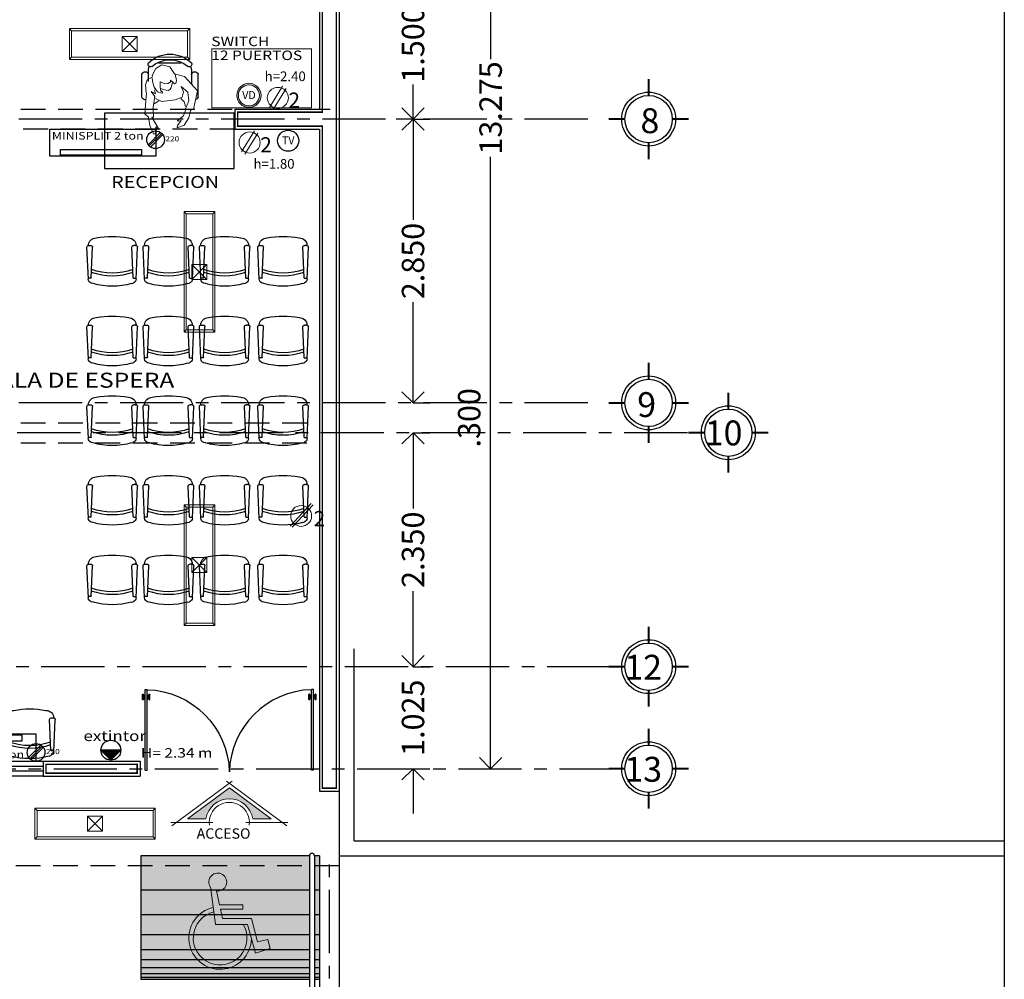
# Model space of a CAD drawing. Units: metres. Extents: x 158 to 328, y 199 to 257.
# Drawn here: x 284 to 294, y 218 to 228 of the extents above; entities that cross this region are included whole.
import ezdxf
from ezdxf.enums import TextEntityAlignment as Align

# ---------------------------------------------------------------- set-up
doc = ezdxf.new("R2010")
doc.units = ezdxf.units.M
doc.header["$MEASUREMENT"] = 0
for name, pattern in [('CENTER', [50.8, 31.75, -6.35, 6.35, -6.35]), ('DASHDOT', [25.4, 12.7, -6.35, 0, -6.35]), ('DASHED2', [9.525, 6.35, -3.175]), ('HIDDEN', [0.375, 0.25, -0.125]), ('HIDDEN2', [0.1875, 0.125, -0.0625])]:
    doc.linetypes.add(name, pattern=pattern)
doc.layers.get('0').update_dxf_attribs({"linetype": 'CONTINUOUS'})
doc.layers.get('DEFPOINTS').update_dxf_attribs({"linetype": 'CONTINUOUS'})
doc.layers.add('Alumbrado', color=150, linetype='CONTINUOUS', lineweight=40)
doc.layers.add('COTAS', color=251, linetype='CONTINUOUS', lineweight=5)
for name, color, linetype in [('calidad', 5, 'CONTINUOUS'), ('contacto 220', 1, 'CONTINUOUS'), ('contactos', 85, 'CONTINUOUS'), ('EJES', 251, 'DASHDOT'), ('INSTALACION_ELECTRICA', 5, 'CONTINUOUS'), ('MOBILIARIO', 8, 'CONTINUOUS'), ('MUROS', 3, 'CONTINUOUS'), ('MUROSBAJOS', 3, 'CONTINUOUS'), ('personas', 251, 'CONTINUOUS'), ('PROYECCIONES', 4, 'HIDDEN'), ('PUERTAS', 7, 'CONTINUOUS'), ('TEX', 7, 'CONTINUOUS'), ('TEXTOS', 7, 'CONTINUOUS'), ('tv', 84, 'CONTINUOUS'), ('TXT', 7, 'CONTINUOUS'), ('VENTANAS', 4, 'CONTINUOUS'), ('voz y datos', 162, 'CONTINUOUS')]:
    doc.layers.add(name, color=color, linetype=linetype)
doc.styles.add('ARIAL', font='arial.ttf')
doc.styles.add('SANSSERIF', font='sas_____.pfb')
doc.styles.add('SW60', font='swissel.ttf', dxfattribs={"width": 0.8, "height": 0.1143})
doc.dimstyles.new('1-125 cota', dxfattribs={"dimscale": 1.125, "dimtxt": 0.2, "dimasz": 0.2, "dimexe": 0.15, "dimexo": 0.0005, "dimgap": 0.03, "dimtad": 0, "dimdec": 3, "dimzin": 5, "dimdsep": 46, "dimtxsty": 'ARIAL', "dimblk": 'OPEN90', "dimcen": 0, "dimclrd": 256, "dimclre": 256, "dimclrt": 256, "dimadec": 0, "dimazin": 0, "dimtfac": 1, "dimtdec": 3, "dimtofl": 0, "dimtmove": 2, "dimatfit": 3, "dimfxl": 0.04, "dimtolj": 1, "dimtzin": 1, "dimarcsym": 0})

# ---------------------------------------------------------------- blocks, each defined once
blk = doc.blocks.new('PUERTA_PLANTA_01')
for p, q in [((0.049, -0.059), (0.049, -0.922)), ((0.049, -0.059), (0.069, -0.059)), ((0.069, -0.059), (0.069, -0.922)), ((0.02, -0.818), (0.02, -0.869)), ((0.024, -0.814), (0.025, -0.814)), ((0.029, -0.818), (0.029, -0.869)), ((0.029, -0.838), (0.039, -0.838)), ((0.039, -0.824), (0.039, -0.838)), ((0.039, -0.824), (0.049, -0.824)), ((0.069, -0.824), (0.078, -0.824)), ((0.078, -0.824), (0.078, -0.838)), ((0.078, -0.838), (0.088, -0.838)), ((0.088, -0.818), (0.088, -0.869)), ((0.092, -0.814), (0.094, -0.814)), ((0.098, -0.818), (0.098, -0.869)), ((0.024, -0.873), (0.025, -0.873)), ((0.029, -0.848), (0.039, -0.848)), ((0.039, -0.848), (0.039, -0.863)), ((0.039, -0.863), (0.049, -0.863)), ((0.049, -0.922), (0.069, -0.922)), ((0.069, -0.863), (0.078, -0.863)), ((0.078, -0.848), (0.078, -0.863)), ((0.078, -0.848), (0.088, -0.848)), ((0.092, -0.873), (0.094, -0.873))]:
    blk.add_line(p, q)
for centre, radius, start, end in [((0.044, -0.015), 0.907, 271.544, 358.456), ((0.024, -0.818), 0.00392, 90, 180), ((0.025, -0.818), 0.00392, 0, 90), ((0.092, -0.818), 0.00392, 90, 180), ((0.094, -0.818), 0.00392, 360, 90), ((0.024, -0.869), 0.00392, 180, 270), ((0.025, -0.869), 0.00392, 270, 0), ((0.092, -0.869), 0.00392, 180, 270), ((0.094, -0.869), 0.00392, 270, 360)]:
    blk.add_arc(centre, radius, start, end)
blk = doc.blocks.new('SILLA_PLANTA_07')
for p, q in [((0.0263, 0.193), (0.0313, 0.21)), ((0.0694, 0.2399), (0.3924, 0.2542)), ((0.0819, 0.2127), (0.0819, 0.2376)), ((0.0829, 0.2116), (0.3924, 0.1979)), ((0.4083, 0.2343), (0.4083, 0.2179)), ((0.0263, -0.193), (0.0313, -0.21)), ((0.0694, -0.2399), (0.3924, -0.2542)), ((0.0819, -0.2127), (0.0819, -0.2415)), ((0.0829, -0.2116), (0.3924, -0.1979)), ((0.4083, -0.2343), (0.4083, -0.2179))]:
    blk.add_line(p, q)
for centre, radius, start, end in [((0.0713, 0.1983), 0.0417, 92.54039, 163.58008), ((0.083, 0.2127), 0.00104, 180, 267.45961), ((0.7293, -0.0001), 0.6267, 160.49258, 199.48586), ((0.758, -0.0001), 0.6267, 160.61389, 199.36456), ((0.3929, 0.2383), 0.016, 345.48465, 91.82916), ((0.3929, 0.2139), 0.016, 268.17084, 14.51535), ((0.4078, 0.1626), 0.0769, 359.64558, 89.28424), ((0.7211, 0), 0.7211, 164.47479, 195.52521), ((-0.3734, 0), 0.8734, 349.29948, 10.70052), ((0.4078, -0.1626), 0.0769, 270.71576, 0.35442), ((0.0713, -0.1983), 0.0417, 196.41992, 267.45961), ((0.083, -0.2127), 0.00104, 92.54039, 180), ((0.3929, -0.2139), 0.016, 345.48465, 91.82916), ((0.3929, -0.2383), 0.016, 268.17084, 14.51535)]:
    blk.add_arc(centre, radius, start, end)
blk = doc.blocks.new('HUM05')
at = {"lineweight": 5}
for p, q in [((-0.1737, 0.1657), (-0.0282, 0.2969)), ((-0.0282, 0.2969), (0.1549, 0.257)), ((-0.0723, 0.1335), (-0.015, 0.1998)), ((-0.015, 0.1998), (0.0733, 0.2086)), ((0.0733, 0.2086), (0.1528, 0.1777)), ((0.1528, 0.1777), (0.1616, 0.2086)), ((0.1549, 0.257), (0.1704, 0.2263)), ((0.1704, 0.2263), (0.2411, 0.2092)), ((0.2411, 0.2092), (0.3155, 0.1636)), ((-0.1915, 0.0893), (-0.1737, 0.1657)), ((-0.0194, 0.1556), (-0.0723, 0.1335)), ((0.0336, 0.1449), (-0.0194, 0.1556)), ((0.0601, 0.0717), (0.0336, 0.1449)), ((0.0475, 0.1306), (0.0808, 0.1624)), ((0.0808, 0.1624), (0.13, 0.1767)), ((0.2248, 0.1519), (0.1626, 0.1811)), ((0.2702, 0.0961), (0.2248, 0.1519)), ((0.2682, 0.1335), (0.2761, 0.1026)), ((0.3201, 0.0953), (0.2682, 0.1335)), ((0.2761, 0.1026), (0.2702, 0.0961)), ((0.3155, 0.1636), (0.3444, 0.0922)), ((-0.2886, -0.0609), (-0.271, 0.0186)), ((-0.271, 0.0186), (-0.2004, 0.0672)), ((-0.2004, 0.0672), (-0.1915, 0.0893)), ((-0.1948, 0.074), (-0.1341, 0.0877)), ((-0.1128, 0.0527), (-0.1356, 0.0269)), ((-0.1356, 0.0269), (-0.1174, 0.0269)), ((-0.1341, 0.0877), (-0.1022, 0.0801)), ((-0.1174, 0.0269), (-0.1022, 0.0041)), ((-0.0976, 0.0664), (-0.1128, 0.0527)), ((-0.1098, 0.0451), (-0.0794, 0.0345)), ((-0.1022, 0.0801), (-0.0976, 0.0664)), ((-0.1022, 0.0041), (-0.0991, -0.0323)), ((-0.0794, 0.0345), (-0.0581, 0.0315)), ((-0.0581, 0.0315), (-0.0414, 0.0208)), ((-0.0414, 0.0208), (-0.0323, 0.0072)), ((-0.0323, 0.0072), (-0.0338, -0.0171)), ((0.0777, -0.0609), (0.0601, 0.0717)), ((0.3444, 0.0922), (0.3201, 0.0953)), ((-0.2533, -0.1227), (-0.2886, -0.0609)), ((-0.1158, -0.0673), (-0.1174, -0.0764)), ((-0.1174, -0.0764), (-0.0885, -0.0779)), ((-0.0991, -0.0323), (-0.1158, -0.0673)), ((-0.0885, -0.0779), (-0.0672, -0.0779)), ((-0.0672, -0.0779), (-0.0384, -0.0748)), ((-0.0429, -0.046), (-0.0566, -0.0779)), ((-0.0338, -0.0171), (-0.0429, -0.046)), ((-0.0384, -0.0748), (-0.0232, -0.0627)), ((-0.0232, -0.0627), (-0.0171, -0.0505)), ((-0.0065, -0.0612), (-0.0202, -0.1037)), ((-0.0171, -0.0505), (-0.0065, -0.0612)), ((0.0777, -0.0609), (0.0473, -0.1235)), ((0.0733, -0.0915), (0.1013, -0.1395)), ((0.237, -0.161), (0.3485, -0.0943)), ((0.3485, -0.0943), (0.3613, -0.0997)), ((-0.1827, -0.158), (-0.2533, -0.1227)), ((-0.1695, -0.1536), (-0.1827, -0.158)), ((-0.1386, -0.2066), (-0.1695, -0.1536)), ((-0.1098, -0.1508), (-0.1561, -0.1576)), ((-0.0642, -0.1371), (-0.1098, -0.1508)), ((-0.0202, -0.1037), (-0.0642, -0.1371)), ((-0.04, -0.1351), (-0.0001, -0.1232)), ((-0.0001, -0.1232), (-0.0222, -0.1684)), ((-0.0222, -0.1684), (0.0286, -0.1307)), ((0.0286, -0.1307), (0.1361, -0.1487)), ((0.1361, -0.1487), (0.2391, -0.1452)), ((0.2361, -0.1954), (0.204, -0.2319)), ((0.3196, -0.1806), (0.2361, -0.1954)), ((0.2391, -0.1452), (0.237, -0.161)), ((0.4048, -0.1438), (0.3196, -0.1806)), ((0.3613, -0.0997), (0.3314, -0.1204)), ((0.3314, -0.1204), (0.4036, -0.1251)), ((0.4036, -0.1251), (0.4048, -0.1438)), ((-0.09, -0.2243), (-0.1386, -0.2066)), ((-0.0105, -0.2199), (-0.09, -0.2243)), ((-0.0027, -0.2158), (-0.0105, -0.2199)), ((0.0279, -0.2183), (-0.0027, -0.2158)), ((0.204, -0.2319), (0.0279, -0.2183))]:
    blk.add_line(p, q, dxfattribs=at)
blk = doc.blocks.new('MUJER_SENTADA_002')
blk.add_blockref('HUM05', (-0.0689, -0.0054))
blk = doc.blocks.new('butaca')
for p, q in [((0.2733, 0.2151), (0.1546, 0.2151)), ((0.4332, 0.2823), (0.2016, 0.2823)), ((0.0884, 0.1143), (0.0884, -0.1143)), ((0.1546, -0.2151), (0.3011, -0.2151)), ((0.4332, -0.2823), (0.2016, -0.2823))]:
    blk.add_line(p, q)
for centre, radius, start, end in [((0.3059, 0), 0.3059, 135.33168, 224.66832), ((0.1028, 0.1956), 0.0242, 327.97259, 126.69006), ((0.1546, 0.1488), 0.0663, 90, 117.58444), ((0.2112, 0.2491), 0.0345, 106.2602, 260.70537), ((0.4235, 0.2491), 0.0345, 346.85704, 73.7398), ((0.3364, 0), 0.2804, 139.35435, 220.64565), ((0.1028, -0.1956), 0.0242, 233.30994, 32.02741), ((0.1546, -0.1488), 0.0663, 242.41556, 270), ((0.2112, -0.2491), 0.0345, 99.29463, 253.7398), ((0.4235, -0.2491), 0.0345, 286.2602, 346.41648)]:
    blk.add_arc(centre, radius, start, end)
blk = doc.blocks.new('_Open90')
at = {"color": 0, "linetype": 'ByBlock', "lineweight": -2}
for p, q in [((-0.5, 0.5), (0, 0)), ((0, 0), (-1, 0)), ((0, 0), (-0.5, -0.5))]:
    blk.add_line(p, q, dxfattribs=at)
blk = doc.blocks.new('*D171')
at = {"layer": 'COTAS', "linetype": 'DASHED2', "lineweight": -2, "transparency": 16777216}
for p, q in [((288.5908, 233.6552), (288.759, 233.6552)), ((288.5908, 220.3802), (288.759, 220.3802))]:
    blk.add_line(p, q, dxfattribs=at)
at = {"layer": 'COTAS', "lineweight": -2, "transparency": 16777216}
for p, q in [((288.5902, 233.4302), (288.5902, 227.5087)), ((288.5902, 220.6052), (288.5902, 226.5266))]:
    blk.add_line(p, q, dxfattribs=at)
at = {"layer": 'DEFPOINTS', "color": 0, "transparency": 16777216}
for p in [(288.5902, 233.6552), (288.5902, 233.6552), (288.5902, 220.3802)]:
    blk.add_point(p, dxfattribs=at)
at = {"layer": 'COTAS', "lineweight": -2, "transparency": 16777216, "xscale": 0.225, "yscale": 0.225, "zscale": 0.225}
for p, rotation in [((288.5902, 233.6552), 90), ((288.5902, 220.3802), 270)]:
    blk.add_blockref('_Open90', p, dxfattribs=dict(at, rotation=rotation))
at = {"layer": 'COTAS', "transparency": 16777216, "insert": (288.5902, 227.0177), "char_height": 0.225, "attachment_point": 5, "rotation": 90, "style": 'ARIAL'}
blk.add_mtext('\\A1;13.275', dxfattribs=at)
blk = doc.blocks.new('*D177')
at = {"layer": 'COTAS', "linetype": 'DASHED2', "lineweight": -2, "transparency": 16777216}
for p, q in [((287.8111, 228.4052), (287.9793, 228.4052)), ((287.8111, 226.9052), (287.9793, 226.9052))]:
    blk.add_line(p, q, dxfattribs=at)
at = {"layer": 'COTAS', "lineweight": -2, "transparency": 16777216}
for p, q in [((287.8106, 228.1802), (287.8106, 228.0576)), ((287.8106, 227.1302), (287.8106, 227.2528))]:
    blk.add_line(p, q, dxfattribs=at)
at = {"layer": 'DEFPOINTS', "color": 0, "transparency": 16777216}
for p in [(287.8106, 228.4052), (287.8106, 228.4052), (287.8106, 226.9052)]:
    blk.add_point(p, dxfattribs=at)
at = {"layer": 'COTAS', "lineweight": -2, "transparency": 16777216, "xscale": 0.225, "yscale": 0.225, "zscale": 0.225}
for p, rotation in [((287.8106, 228.4052), 90), ((287.8106, 226.9052), 270)]:
    blk.add_blockref('_Open90', p, dxfattribs=dict(at, rotation=rotation))
at = {"layer": 'COTAS', "transparency": 16777216, "insert": (287.8106, 227.6552), "char_height": 0.225, "attachment_point": 5, "rotation": 90, "style": 'ARIAL'}
blk.add_mtext('\\A1;1.500', dxfattribs=at)
blk = doc.blocks.new('*D178')
at = {"layer": 'COTAS', "linetype": 'DASHED2', "lineweight": -2, "transparency": 16777216}
for p, q in [((287.81, 226.9052), (287.6418, 226.9052)), ((287.8111, 224.0552), (287.9793, 224.0552))]:
    blk.add_line(p, q, dxfattribs=at)
at = {"layer": 'COTAS', "lineweight": -2, "transparency": 16777216}
for p, q in [((287.8106, 226.6802), (287.8106, 225.8951)), ((287.8106, 224.2802), (287.8106, 225.0653))]:
    blk.add_line(p, q, dxfattribs=at)
at = {"layer": 'DEFPOINTS', "color": 0, "transparency": 16777216}
for p in [(287.8106, 226.9052), (287.8106, 226.9052), (287.8106, 224.0552)]:
    blk.add_point(p, dxfattribs=at)
at = {"layer": 'COTAS', "lineweight": -2, "transparency": 16777216, "xscale": 0.225, "yscale": 0.225, "zscale": 0.225}
for p, rotation in [((287.8106, 226.9052), 90), ((287.8106, 224.0552), 270)]:
    blk.add_blockref('_Open90', p, dxfattribs=dict(at, rotation=rotation))
at = {"layer": 'COTAS', "transparency": 16777216, "insert": (287.8106, 225.4802), "char_height": 0.225, "attachment_point": 5, "rotation": 90, "style": 'ARIAL'}
blk.add_mtext('\\A1;2.850', dxfattribs=at)
blk = doc.blocks.new('*D179')
at = {"layer": 'COTAS', "lineweight": -2, "transparency": 16777216}
for p, q in [((287.8106, 224.2802), (287.8106, 224.5052)), ((287.8106, 223.5302), (287.8106, 223.3052))]:
    blk.add_line(p, q, dxfattribs=at)
at = {"layer": 'COTAS', "linetype": 'DASHED2', "lineweight": -2, "transparency": 16777216}
for p, q in [((287.8111, 224.0552), (287.9793, 224.0552)), ((287.8111, 223.7552), (287.9793, 223.7552))]:
    blk.add_line(p, q, dxfattribs=at)
at = {"layer": 'DEFPOINTS', "color": 0, "transparency": 16777216}
for p in [(287.8106, 224.0552), (287.8106, 224.0552), (287.8106, 223.7552)]:
    blk.add_point(p, dxfattribs=at)
at = {"layer": 'COTAS', "lineweight": -2, "transparency": 16777216, "xscale": 0.225, "yscale": 0.225, "zscale": 0.225}
for p, rotation in [((287.8106, 224.0552), 270), ((287.8106, 223.7552), 90)]:
    blk.add_blockref('_Open90', p, dxfattribs=dict(at, rotation=rotation))
at = {"layer": 'COTAS', "transparency": 16777216, "insert": (288.3748, 223.9052), "char_height": 0.225, "attachment_point": 5, "rotation": 90, "style": 'ARIAL'}
blk.add_mtext('\\A1;.300', dxfattribs=at)
blk = doc.blocks.new('*D180')
at = {"layer": 'COTAS', "linetype": 'DASHED2', "lineweight": -2, "transparency": 16777216}
for p, q in [((287.8111, 223.7552), (287.9793, 223.7552)), ((287.8111, 221.4052), (287.9793, 221.4052))]:
    blk.add_line(p, q, dxfattribs=at)
at = {"layer": 'COTAS', "lineweight": -2, "transparency": 16777216}
for p, q in [((287.8106, 223.5302), (287.8106, 222.9951)), ((287.8106, 221.6302), (287.8106, 222.1653))]:
    blk.add_line(p, q, dxfattribs=at)
at = {"layer": 'DEFPOINTS', "color": 0, "transparency": 16777216}
for p in [(287.8106, 223.7552), (287.8106, 223.7552), (287.8106, 221.4052)]:
    blk.add_point(p, dxfattribs=at)
at = {"layer": 'COTAS', "lineweight": -2, "transparency": 16777216, "xscale": 0.225, "yscale": 0.225, "zscale": 0.225}
for p, rotation in [((287.8106, 223.7552), 90), ((287.8106, 221.4052), 270)]:
    blk.add_blockref('_Open90', p, dxfattribs=dict(at, rotation=rotation))
at = {"layer": 'COTAS', "transparency": 16777216, "insert": (287.8106, 222.5802), "char_height": 0.225, "attachment_point": 5, "rotation": 90, "style": 'ARIAL'}
blk.add_mtext('\\A1;2.350', dxfattribs=at)
blk = doc.blocks.new('*D181')
at = {"layer": 'COTAS', "lineweight": -2, "transparency": 16777216}
for p, q in [((287.8106, 221.6302), (287.8106, 221.8552)), ((287.8106, 220.1552), (287.8106, 219.9302))]:
    blk.add_line(p, q, dxfattribs=at)
at = {"layer": 'COTAS', "linetype": 'DASHED2', "lineweight": -2, "transparency": 16777216}
for p, q in [((287.8111, 221.4052), (287.9793, 221.4052)), ((287.8111, 220.3802), (287.9793, 220.3802))]:
    blk.add_line(p, q, dxfattribs=at)
at = {"layer": 'DEFPOINTS', "color": 0, "transparency": 16777216}
for p in [(287.8106, 221.4052), (287.8106, 221.4052), (287.8106, 220.3802)]:
    blk.add_point(p, dxfattribs=at)
at = {"layer": 'COTAS', "lineweight": -2, "transparency": 16777216, "xscale": 0.225, "yscale": 0.225, "zscale": 0.225}
for p, rotation in [((287.8106, 221.4052), 270), ((287.8106, 220.3802), 90)]:
    blk.add_blockref('_Open90', p, dxfattribs=dict(at, rotation=rotation))
at = {"layer": 'COTAS', "transparency": 16777216, "insert": (287.8106, 220.8927), "char_height": 0.225, "attachment_point": 5, "rotation": 90, "style": 'ARIAL'}
blk.add_mtext('\\A1;1.025', dxfattribs=at)
blk = doc.blocks.new('e')
at = {"const_width": 0.0198}
for points in [[(101.6232, -16.9313), (101.6232, -16.7663)], [(101.2206, -17.1689), (101.3856, -17.1689)], [(101.8608, -17.1689), (102.0258, -17.1689)], [(101.623, -17.5715), (101.623, -17.4065)]]:
    blk.add_lwpolyline(points, dxfattribs=at)
blk.add_circle((101.6232, -17.1689), 0.2706)
at = {"linetype": 'Continuous'}
blk.add_circle((101.6232, -17.1689), 0.2376, dxfattribs=at)
blk = doc.blocks.new('1x4')
at = {"lineweight": 13}
for p, q in [((78.9349, 40.5975), (78.6249, 40.5975)), ((78.6249, 40.5975), (78.6249, 39.3875)), ((78.6469, 40.5755), (78.6249, 40.5975)), ((78.6469, 40.5755), (78.6469, 39.4095)), ((78.9129, 40.5755), (78.6469, 40.5755)), ((78.9129, 40.5755), (78.9349, 40.5975)), ((78.9129, 39.4095), (78.9129, 40.5755)), ((78.9349, 39.3875), (78.9349, 40.5975)), ((78.8549, 40.0675), (78.7049, 40.0675)), ((78.7049, 40.0675), (78.7049, 39.9175)), ((78.8549, 39.9175), (78.7049, 40.0675)), ((78.8549, 40.0675), (78.7049, 39.9175)), ((78.8549, 39.9175), (78.8549, 40.0675)), ((78.7049, 39.9175), (78.8549, 39.9175)), ((78.6469, 39.4095), (78.6249, 39.3875)), ((78.6249, 39.3875), (78.9349, 39.3875)), ((78.6469, 39.4095), (78.9129, 39.4095)), ((78.9129, 39.4095), (78.9349, 39.3875))]:
    blk.add_line(p, q, dxfattribs=at)
blk = doc.blocks.new('C')
at = {"lineweight": 13}
for p, q in [((117.5839, -73.6972), (117.7952, -73.4716)), ((117.6044, -73.7095), (117.8158, -73.484))]:
    blk.add_line(p, q, dxfattribs=at)
blk.add_circle((117.6939, -73.5955), 0.1047, dxfattribs=at)
at = {"linetype": 'Continuous', "lineweight": 13, "style": 'SW60'}
blk.add_text('2', height=0.1524, dxfattribs=at).set_placement((117.8773, -73.6983), align=Align.CENTER)
blk = doc.blocks.new('A$C2B1C5F89')
for p, q in [((0.0122, 0.0321), (0.1171, 0.137)), ((0.021, 0.0218), (0.1258, 0.1267)), ((0.0316, 0.0121), (0.1365, 0.1169))]:
    blk.add_line(p, q)
blk.add_circle((0.0742, 0.0742), 0.0742)
at = {"style": 'SANSSERIF', "width": 1.2}
blk.add_text('220', height=0.04269, dxfattribs=at).set_placement((0.1562, 0.0601))
blk = doc.blocks.new('*U133')
at = {"color": 1, "linetype": 'Continuous'}
for points in [[(213.3621, 220.4661), (213.2621, 220.5661), (213.3621, 220.5661)], [(213.3621, 220.4661), (213.3621, 220.5661), (213.4621, 220.5661)]]:
    blk.add_solid(points, dxfattribs=at)
blk = doc.blocks.new('C2')
at = {"lineweight": 13}
for p, q in [((8788.2241, 22822.8913, -9.9119), (8788.0939, 22822.6799, -9.9119)), ((8788.2582, 22822.8704, -9.9119), (8788.128, 22822.6589, -9.9119))]:
    blk.add_line(p, q, dxfattribs=at)
blk.add_circle((8788.1761, 22822.7751, -9.9119), 0.1058, dxfattribs=at)
at = {"linetype": 'Continuous', "lineweight": 13, "style": 'SW60'}
blk.add_text('2', height=0.1524, rotation=0.00003, dxfattribs=at).set_placement((8788.3408, 22822.6759, -9.9119), align=Align.CENTER)
blk = doc.blocks.new('VD')
h = blk.add_hatch(color=5)
h.paths.add_polyline_path([(51.856, 119.562, 1), (52.161, 119.562, 1)])
h.paths.add_polyline_path([(52.141, 119.562, -1), (51.876, 119.562, -1)], flags=16)
at = {"lineweight": 13}
for radius in [0.152, 0.132]:
    blk.add_circle((52.009, 119.562), radius, dxfattribs=at)
at = {"linetype": 'Continuous', "lineweight": 9, "style": 'SW60'}
blk.add_text('VD', height=0.0983, dxfattribs=at).set_placement((52.009, 119.517), align=Align.CENTER)
blk = doc.blocks.new('ACCESO')
at = {"lineweight": 9, "true_color": 0xf8d731}
blk.add_hatch(color=40, dxfattribs=at).paths.add_polyline_path([(214.5519, 220.1884), (214.1322, 219.8768), (214.3172, 219.8768, -0.859274), (214.7866, 219.8768), (214.9716, 219.8768)])
at = {"layer": 'TEX', "lineweight": 9}
for p, q in [((214.5819, 220.2552), (213.9759, 219.8054)), ((215.1279, 219.8054), (214.5219, 220.2552)), ((214.5519, 220.1884), (214.1322, 219.8768)), ((214.9716, 219.8768), (214.5519, 220.1884)), ((213.9641, 219.8411), (214.3859, 219.8411)), ((214.1322, 219.8768), (214.3172, 219.8768)), ((214.7178, 219.8411), (215.1397, 219.8411)), ((214.7866, 219.8768), (214.9716, 219.8768))]:
    blk.add_line(p, q, dxfattribs=at)
for radius, start, end in [(0.2374, 8.65679, 171.34321), (0.2017, 352.13668, 187.86332)]:
    blk.add_arc((214.5519, 219.8411), radius, start, end, dxfattribs=at)
blk = doc.blocks.new('Logotipo minusvalidos')
at = {"true_color": 0xffffff, "transparency": 33554687}
h = blk.add_hatch(color=7, dxfattribs=at)
h.dxf.hatch_style = 1
h.paths.add_polyline_path([(0.332, 0.062), (0.035, 0.062), (0.015, 0.156), (0.244, 0.156), (0.244, 0.201), (0.006, 0.201), (-0.024, 0.343, 4.631739), (-0.087, 0.383), (-0.035, 0.001), (0.29, 0.001), (0.371, -0.293), (0.522, -0.246), (0.499, -0.154), (0.392, -0.177)])
h.paths.add_polyline_path([(-0.059, 0.173, 2.045107), (0.331, -0.147), (0.29, 0.001), (0.247, 0.001, -3.033639), (-0.052, 0.128)])
at = {"lineweight": 0}
for p, q in [((-0.087, 0.383), (-0.035, 0.001)), ((0.006, 0.201), (-0.024, 0.343)), ((0.244, 0.201), (0.006, 0.201)), ((0.244, 0.156), (0.244, 0.201)), ((0.035, 0.062), (0.015, 0.156)), ((0.015, 0.156), (0.244, 0.156)), ((-0.035, 0.001), (0.29, 0.001)), ((0.332, 0.062), (0.035, 0.062)), ((0.29, 0.001), (0.371, -0.293)), ((0.392, -0.177), (0.332, 0.062)), ((0.499, -0.154), (0.392, -0.177)), ((0.522, -0.246), (0.499, -0.154)), ((0.371, -0.293), (0.522, -0.246))]:
    blk.add_line(p, q, dxfattribs=at)
for centre, radius, start, end in [((-0.012, 0.433), 0.0912, 262.396, 213.663), ((0.012, -0.138), 0.319, 102.7005, 358.4712), ((0.012, -0.138), 0.274, 103.5098, 30.5332)]:
    blk.add_arc(centre, radius, start, end, dxfattribs=at)

msp = doc.modelspace()

# ---------------------------------------------------------------- hatches: boundary and pattern name
h = msp.add_hatch(color=256)
h.dxf.hatch_style = 1
h.set_gradient(color1=(0, 0, 255), color2=(173, 221, 247), name='INVHEMISPHERICAL')
h.paths.add_polyline_path([(286.7704, 218.2652), (286.7704, 219.5052), (285.0756, 219.5052), (285.0756, 218.2652)])
h.paths.add_polyline_path([(286.8204, 219.5052), (286.8204, 218.2652), (286.8704, 218.2652), (286.8704, 219.5052)])

# ---------------------------------------------------------------- linework, layer by layer
at = {"color": 0, "const_width": 0.01}
msp.add_lwpolyline([(285.7902, 227.6121), (285.7902, 227.0199), (286.7902, 227.0199), (286.7902, 227.6121)], close=True, dxfattribs=at)
at = {"color": 5, "linetype": 'HIDDEN2'}
msp.add_lwpolyline([(286.1799, 227.0052), (287.0704, 227.0052), (287.0704, 219.5052)], dxfattribs=at)
for points in [[(287.2204, 219.6552), (287.2204, 221.5845)], [(284.6761, 220.5661), (284.7761, 220.4661), (284.8761, 220.5661), (284.6761, 220.5661)], [(287.0694, 220.1552), (287.0704, 219.5052), (293.7492, 219.5052)], [(287.2204, 219.6552), (293.7492, 219.6552)]]:
    msp.add_lwpolyline(points)
msp.add_circle((284.7761, 220.5661), 0.1)
at = {"layer": 'calidad', "const_width": 0.015}
for points in [[(287.0404, 233.1752), (286.1504, 233.1752), (286.1504, 233.0352), (286.9004, 233.0352), (286.9004, 228.4752), (284.9004, 228.4752), (284.9004, 228.3352), (286.9004, 228.3352), (286.9004, 226.9752), (286.0504, 226.9752), (286.0504, 226.8352), (286.9004, 226.8352), (286.9004, 220.1852), (287.0404, 220.1852)], [(285.0404, 220.4252), (284.1254, 220.4252), (284.1254, 220.3352), (285.0404, 220.3352)]]:
    msp.add_lwpolyline(points, close=True, dxfattribs=at)
at = {"layer": 'DEFPOINTS'}
msp.add_lwpolyline([(261.0509, 256.5266), (293.7492, 256.5266), (293.7492, 211.0664), (261.0509, 211.0664)], close=True, dxfattribs=at)
at = {"layer": 'EJES', "linetype": 'CENTER', "ltscale": 0.02}
for p, q in [((289.567, 226.9052), (264.3697, 226.9052)), ((289.567, 224.0552), (264.3697, 224.0552)), ((290.5667, 223.7552), (264.099, 223.7552)), ((289.7927, 221.4052), (264.3697, 221.4052)), ((282.1704, 220.3802), (289.7916, 220.3802)), ((286.9704, 214.4641), (286.9704, 219.5052))]:
    msp.add_line(p, q, dxfattribs=at)
at = {"layer": 'INSTALACION_ELECTRICA', "color": 1}
for points in [[(285.2271, 226.8052), (285.2271, 226.5334), (284.1637, 226.5334), (284.1637, 226.8052)], [(285.0851, 226.5985), (285.0851, 226.5419), (284.2709, 226.5419), (284.2709, 226.5985)]]:
    msp.add_lwpolyline(points, close=True, dxfattribs=at)
at = {"layer": 'INSTALACION_ELECTRICA', "color": 114}
for points in [[(284.0271, 220.4552), (284.0271, 220.7269), (282.9637, 220.7269), (282.9637, 220.4552)], [(283.8851, 220.6619), (283.8851, 220.7184), (283.0709, 220.7184), (283.0709, 220.6619)]]:
    msp.add_lwpolyline(points, close=True, dxfattribs=at)
at = {"layer": 'MOBILIARIO', "linetype": 'ByBlock'}
msp.add_lwpolyline([(286.0128, 226.9661), (284.7128, 226.9661), (284.7128, 226.411), (286.0128, 226.411), (286.0128, 226.9661), (286.0128, 226.9661)], dxfattribs=at)
at = {"layer": 'MUROS', "linetype": 'Continuous'}
for p, q in [((287.0704, 233.2052), (287.0704, 220.1552)), ((286.8704, 228.3052), (286.8704, 227.0052)), ((286.0204, 227.0052), (286.8704, 227.0052)), ((286.0204, 227.0052), (286.0204, 226.8052)), ((286.0204, 226.8052), (286.8704, 226.8052)), ((286.8704, 226.8052), (286.8704, 220.1552)), ((284.0954, 220.4552), (285.0704, 220.4552)), ((284.0954, 220.4552), (284.0954, 220.3052)), ((285.0704, 220.4552), (285.0704, 220.3052)), ((284.0954, 220.3052), (285.0704, 220.3052)), ((286.8704, 220.1552), (287.0704, 220.1552))]:
    msp.add_line(p, q, dxfattribs=at)
at = {"layer": 'MUROSBAJOS', "linetype": 'Continuous'}
for p, q in [((282.8954, 220.4552), (284.0954, 220.4552)), ((284.0954, 220.3052), (282.8954, 220.3052)), ((286.8704, 219.5052), (286.8704, 217.0652)), ((285.0756, 219.1652), (286.7704, 219.1652)), ((286.8204, 219.1652), (286.8704, 219.1652)), ((285.0756, 218.9152), (286.7704, 218.9152)), ((286.8204, 218.9152), (286.8704, 218.9152)), ((285.0756, 218.7152), (286.7704, 218.7152)), ((286.8204, 218.7152), (286.8704, 218.7152)), ((285.0756, 218.5652), (286.7704, 218.5652)), ((286.8204, 218.5652), (286.8704, 218.5652)), ((285.0756, 218.4652), (286.7704, 218.4652)), ((286.8204, 218.4652), (286.8704, 218.4652)), ((285.0756, 218.3852), (286.7704, 218.3852)), ((286.8204, 218.3852), (286.8704, 218.3852)), ((285.0756, 218.3252), (286.7704, 218.3252)), ((285.0756, 218.2852), (286.7704, 218.2852)), ((285.0756, 218.2652), (286.7704, 218.2652)), ((286.8204, 218.3252), (286.8704, 218.3252)), ((286.8204, 218.2852), (286.8704, 218.2852)), ((286.8204, 218.2652), (286.8704, 218.2652))]:
    msp.add_line(p, q, dxfattribs=at)
at = {"layer": 'MUROSBAJOS', "color": 1, "linetype": 'Continuous'}
for p, q in [((286.7704, 219.5052), (286.7704, 218.1902)), ((286.8204, 219.5052), (286.8204, 218.1902))]:
    msp.add_line(p, q, dxfattribs=at)
at = {"layer": 'MUROSBAJOS', "linetype": 'Continuous'}
for points in [[(287.0704, 219.5052), (287.0704, 217.0652), (282.0704, 217.0652), (282.0704, 217.1152)], [(286.7704, 219.5052), (285.0756, 219.5052), (285.0756, 218.2652)], [(286.8704, 219.5052), (286.8204, 219.5052)], [(286.8204, 218.2652), (286.8704, 218.2652)]]:
    msp.add_lwpolyline(points, dxfattribs=at)
at = {"layer": 'PROYECCIONES'}
for p, q in [((282.3704, 227.0052), (286.0204, 227.0052)), ((286.0204, 226.8052), (282.3704, 226.8052)), ((282.3704, 223.8552), (286.8704, 223.8552)), ((282.3704, 223.8552), (286.8704, 223.8552)), ((282.3704, 223.6552), (286.8704, 223.6552))]:
    msp.add_line(p, q, dxfattribs=at)
msp.add_lwpolyline([(287.0704, 220.1552), (287.0704, 219.4052), (282.1704, 219.4052), (282.1704, 220.3052)], dxfattribs=at)
at = {"layer": 'PUERTAS', "color": 1}
msp.add_arc((286.7954, 219.5052), 0.025, 0, 180, dxfattribs=at)
at = {"layer": 'tv'}
msp.add_circle((286.5567, 226.6883), 0.106, dxfattribs=at)
at = {"layer": 'VENTANAS'}
for p, q in [((282.8954, 220.4052), (284.0954, 220.4052)), ((284.0954, 220.3552), (282.8954, 220.3552))]:
    msp.add_line(p, q, dxfattribs=at)

# ---------------------------------------------------------------- block references
at = {"color": 1}
msp.add_blockref('*U133', (71.414, 0), dxfattribs=at)
msp.add_blockref('ACCESO', (71.414, 0))
at = {"linetype": 'ByBlock', "lineweight": 9, "xscale": 0.9852242931002596, "yscale": 0.9852242931002596, "zscale": 0.9852242931002596, "rotation": 7.890178825565728e-05}
msp.add_blockref('Logotipo minusvalidos', (285.8616, 218.8159), dxfattribs=at)
at = {"layer": 'Alumbrado'}
for p, rotation in [((324.9565, 148.8805), 90.00000000000318), ((364.4458, 265.3633), 180.0000000000029), ((364.4458, 262.418), 180.0000000000029), ((324.6099, 141.0479), 90.00000000000318)]:
    msp.add_blockref('1x4', p, dxfattribs=dict(at, rotation=rotation))
at = {"layer": 'contacto 220', "color": 1, "xscale": 1.2, "yscale": 1.2, "zscale": 1.2}
for p in [(285.1357, 226.6096), (283.9357, 220.4551)]:
    msp.add_blockref('A$C2B1C5F89', p, dxfattribs=at)
at = {"layer": 'contactos'}
for p in [(-8501.723, -22595.6563, 9.9119), (-8502.0063, -22596.1047, 9.9119)]:
    msp.add_blockref('C2', p, dxfattribs=at)
at = {"layer": 'contactos', "rotation": 2.61801879908e-05}
msp.add_blockref('C', (168.9931, 296.5148), dxfattribs=at)
at = {"layer": 'EJES', "linetype": 'CENTER', "ltscale": 0.02}
for p in [(188.5539, 244.0741), (188.5539, 241.2241), (189.3543, 240.9241), (188.5539, 238.5741), (188.5539, 237.5491)]:
    msp.add_blockref('e', p, dxfattribs=at)
at = {"layer": 'MOBILIARIO', "extrusion": (0, 0, -1), "zscale": -1, "rotation": 270}
msp.add_blockref('butaca', (-285.3694, 227.5581), dxfattribs=at)
at = {"layer": 'MOBILIARIO', "linetype": 'ByBlock', "xscale": -1, "rotation": 270}
for p in [(284.7897, 225.2269), (285.3544, 225.2269), (285.919, 225.2269), (286.5062, 225.2269), (284.7897, 224.4269), (285.3544, 224.4269), (285.919, 224.4269), (286.5062, 224.4269), (284.7897, 223.6269), (285.3544, 223.6269), (285.919, 223.6269), (286.5062, 223.6269), (284.7897, 222.8269), (285.3544, 222.8269), (285.919, 222.8269), (286.5062, 222.8269), (284.7897, 222.0269), (285.3544, 222.0269), (285.919, 222.0269), (286.5062, 222.0269), (283.9623, 220.4815)]:
    msp.add_blockref('SILLA_PLANTA_07', p, dxfattribs=at)
at = {"layer": 'personas', "rotation": 270}
msp.add_blockref('MUJER_SENTADA_002', (285.3543, 227.0919), dxfattribs=at)
at = {"layer": 'PUERTAS', "linetype": 'ByBlock', "yscale": 0.9361475666892148, "rotation": 180}
for p, xscale, zscale in [((285.0756, 220.3116), -0.9361475666892148, 0.936147566689196), ((286.8561, 220.3116), 0.9361475666892148, 0.9361475666892148)]:
    msp.add_blockref('PUERTA_PLANTA_01', p, dxfattribs=dict(at, xscale=xscale, zscale=zscale))
at = {"layer": 'voz y datos', "xscale": 0.7999999999999545, "yscale": 0.7999999999999545, "zscale": 0.7999999999999545}
msp.add_blockref('VD', (244.5556, 131.4939), dxfattribs=at)

# ---------------------------------------------------------------- texts
at = {"layer": 'EJES', "linetype": 'CENTER', "ltscale": 0.02, "style": 'ARIAL'}
for s, p in [('8', (290.095, 226.7641)), ('9', (290.0626, 223.9125)), ('10', (290.741, 223.6283)), ('12', (289.9332, 221.2747)), ('13', (289.9332, 220.2497))]:
    msp.add_text(s, height=0.25, dxfattribs=at).set_placement(p)
at = {"layer": 'INSTALACION_ELECTRICA', "color": 1, "style": 'SANSSERIF', "width": 1.2}
msp.add_text('MINISPLIT 2 ton', height=0.076224, dxfattribs=at).set_placement((284.1839, 226.7001))
at = {"layer": 'INSTALACION_ELECTRICA', "color": 114, "style": 'SANSSERIF', "width": 1.2}
msp.add_text('MINISPLIT 2 ton', height=0.076224, dxfattribs=at).set_placement((282.9839, 220.4854))
at = {"layer": 'TEXTOS', "style": 'SANSSERIF', "width": 1.2}
for s, height, p in [('SWITCH ', 0.09536, (285.7847, 227.6383)), ('12 PUERTOS', 0.09536, (285.7847, 227.4984)), ('RECEPCION', 0.12071, (284.7796, 226.2135)), ('SALA DE ESPERA', 0.150885, (283.5041, 224.2073)), ('extintor', 0.10397, (284.5013, 220.6583)), ('H= 2.34 m', 0.09536, (285.078, 220.4918))]:
    msp.add_text(s, height=height, dxfattribs=at).set_placement(p)
at = {"layer": 'TEXTOS'}
msp.add_text('ACCESO', height=0.10397, dxfattribs=at).set_placement((285.6378, 219.6776))
at = {"layer": 'tv', "linetype": 'Continuous', "style": 'SW60'}
msp.add_text('TV', height=0.07865, dxfattribs=at).set_placement((286.557, 226.6527), align=Align.CENTER)
at = {"layer": 'TXT', "color": 114, "linetype": 'Continuous', "true_color": 0x139b48, "style": 'SW60'}
for s, p in [('h=2.40 ', (286.5418, 227.2865)), ('h=1.80 ', (286.4296, 226.4072))]:
    msp.add_text(s, height=0.09754, rotation=0.00003, dxfattribs=at).set_placement(p, align=Align.CENTER)

# ---------------------------------------------------------------- dimensions: what is measured, and where the dimension line sits
at = {"layer": 'COTAS'}
for base, p1, p2, picture, middle in [((288.5902, 233.6552), (288.5902, 220.3802), (288.5902, 233.6552), '*D171', (288.5902, 227.0177)), ((287.8106, 228.4052), (287.8106, 226.9052), (287.8106, 228.4052), '*D177', (287.8106, 227.6552)), ((287.8106, 226.9052), (287.8106, 224.0552), (287.8106, 226.9052), '*D178', (287.8106, 225.4802)), ((287.8106, 224.0552), (287.8106, 223.7552), (287.8106, 224.0552), '*D179', (288.3748, 223.9052)), ((287.8106, 223.7552), (287.8106, 221.4052), (287.8106, 223.7552), '*D180', (287.8106, 222.5802)), ((287.8106, 221.4052), (287.8106, 220.3802), (287.8106, 221.4052), '*D181', (287.8106, 220.8927))]:
    dim = msp.add_linear_dim(base=base, p1=p1, p2=p2, angle=90, dimstyle='1-125 cota', dxfattribs=at)
    dim.commit()
    dim.dimension.update_dxf_attribs({"geometry": picture, "text_midpoint": middle})

doc.saveas('drawing.dxf')
